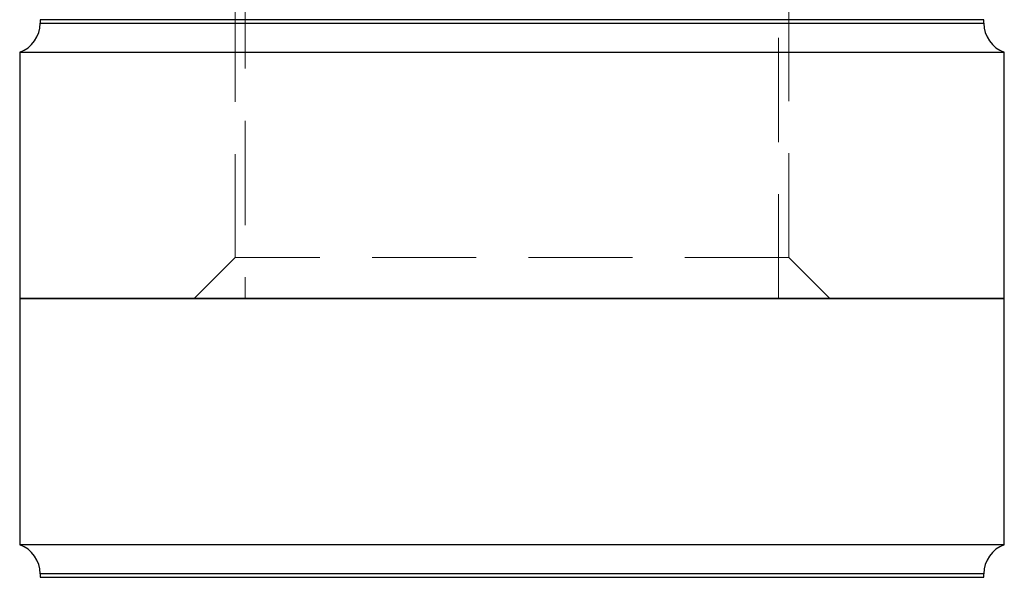
# Model space of a CAD drawing. Units: millimetres. Extents: x 10 to 584, y 10 to 410.
# Drawn here: x 140 to 164, y 231 to 245 of the extents above; entities that cross this region are included whole.
import ezdxf

# ---------------------------------------------------------------- set-up
doc = ezdxf.new("R2010")
doc.units = ezdxf.units.MM
doc.header["$LTSCALE"] = 2
doc.linetypes.add('HIDDEN', pattern=[1.905, 1.27, -0.635])

msp = doc.modelspace()

# ---------------------------------------------------------------- linework, layer by layer
at = {"color": 7, "linetype": 'HIDDEN', "lineweight": 18}
for p, q in [((145.617, 272.029), (145.617, 239.029)), ((145.867, 269.029), (145.867, 238.029)), ((158.867, 238.029), (158.867, 269.029)), ((159.117, 239.029), (159.117, 255.988)), ((140.867, 244.821), (163.867, 244.821)), ((163.867, 244.736), (140.867, 244.736)), ((145.617, 239.029), (144.617, 238.029)), ((159.117, 239.029), (145.617, 239.029)), ((160.117, 238.029), (159.117, 239.029)), ((140.867, 231.321), (163.867, 231.321)), ((163.867, 231.236), (140.867, 231.236))]:
    msp.add_line(p, q, dxfattribs=at)
at = {"color": 7, "linetype": 'Continuous', "lineweight": 25}
for p, q in [((140.867, 244.821), (140.867, 244.736)), ((163.867, 244.736), (163.867, 244.821)), ((140.367, 244.029), (140.367, 238.029)), ((140.367, 244.029), (164.367, 244.029)), ((164.367, 238.029), (164.367, 244.029)), ((140.367, 238.029), (140.367, 232.029)), ((140.367, 238.029), (164.367, 238.029)), ((152.367, 238.029), (140.367, 238.029)), ((164.367, 238.029), (152.367, 238.029)), ((164.367, 232.029), (164.367, 238.029)), ((164.367, 232.029), (140.367, 232.029)), ((140.867, 231.321), (140.867, 231.236)), ((163.867, 231.236), (163.867, 231.321))]:
    msp.add_line(p, q, dxfattribs=at)
at = {"color": 8, "linetype": 'Continuous', "lineweight": 25}
for p, q in [((163.867, 244.821), (140.867, 244.821)), ((140.867, 244.736), (163.867, 244.736)), ((163.867, 231.321), (140.867, 231.321)), ((140.867, 231.236), (163.867, 231.236))]:
    msp.add_line(p, q, dxfattribs=at)
at = {"color": 7, "linetype": 'Continuous', "lineweight": 25}
for centre, start, end in [((140.117, 244.736), 289.4712, 0), ((164.617, 244.736), 180, 250.5288), ((140.117, 231.321), 0, 70.5288), ((164.617, 231.321), 109.4712, 180)]:
    msp.add_arc(centre, 0.75, start, end, dxfattribs=at)

doc.saveas('drawing.dxf')
